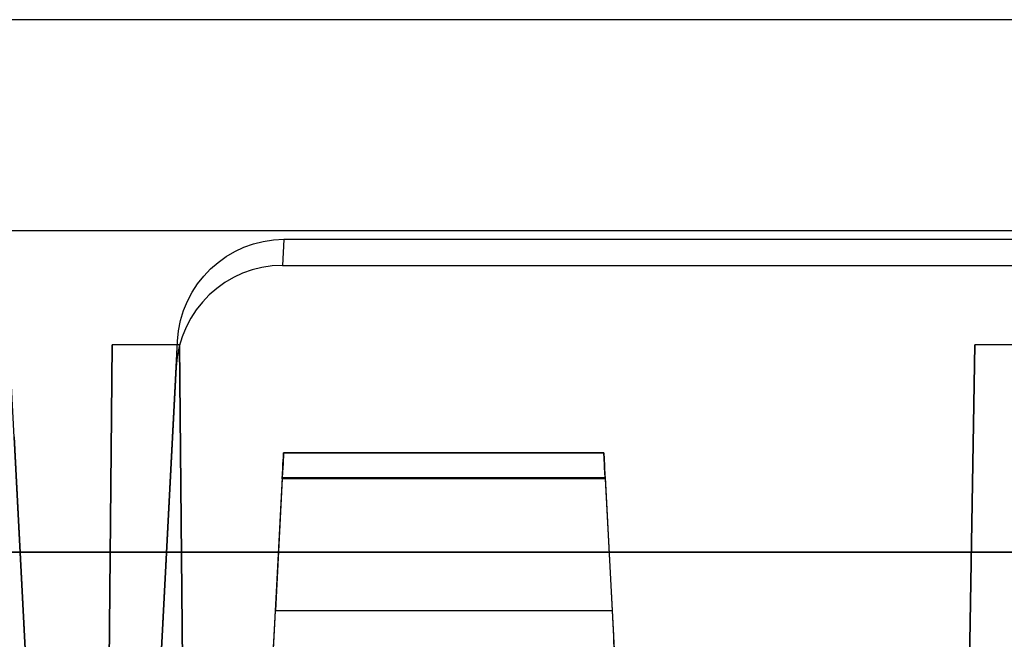
# Model space of a CAD drawing. Units: inches. Extents: x -6.7 to 12.3, y 2.7 to 3.7.
# Drawn here: x 9.5 to 10.1, y 3.3 to 3.7 of the extents above; entities that cross this region are included whole.
import ezdxf

# ---------------------------------------------------------------- set-up
doc = ezdxf.new("R2010")
doc.units = ezdxf.units.IN
doc.header["$MEASUREMENT"] = 0
for name, color, linetype in [('1', 7, 'CONTINUOUS'), ('TOP$3', 7, 'CONTINUOUS'), ('TOP$5', 7, 'CONTINUOUS')]:
    doc.layers.add(name, color=color, linetype=linetype)

# ---------------------------------------------------------------- blocks, each defined once
blk = doc.blocks.new('M01668BA_CPP48FMVNSWBLY')
at = {"layer": '1', "color": 5, "linetype": 'Continuous'}
for p, q in [((11.1875, 3.5385, -2.596649), (-5.6125, 3.5385, -2.596649)), ((11.1875, 3.5385, 0.836649), (-5.6125, 3.5385, 0.836649)), ((11.1875, 3.5385, 0.796649), (-5.6125, 3.5385, 0.796649)), ((11.1875, 3.5385, -2.556649), (-5.6125, 3.5385, -2.556649))]:
    blk.add_line(p, q, dxfattribs=at)
blk = doc.blocks.new('M01668BC_MODEL')
at = {"layer": '1', "color": 12, "linetype": 'Continuous'}
for p, q in [((2.64399, 0.96, -1.657), (0.08601, 0.96, -1.657)), ((2.08443, 0.96, -1.75), (0.64557, 0.96, -1.75)), ((0.825, 0.35, 1.52972), (0.79392, 0.94314, 1.55043)), ((0.95747, 0.83627, 1.5467), (0.9567, 0.82162, 1.62977)), ((1.77253, 0.83627, 1.5467), (0.95747, 0.83627, 1.5467)), ((0.9567, 0.82162, 1.62977), (1.7733, 0.82162, 1.62977)), ((0.875, 0.35, 1.52972), (0.89748, 0.77884, 1.54469)), ((0.89671, 0.76419, 1.62776), (0.89748, 0.77884, 1.54469)), ((0.86056, 0.77678, -1.6506), (0.8546, 0.093, -1.62672)), ((0.8546, 0.093, -1.33175), (0.86056, 0.77678, -1.6506)), ((0.89863, 0.77678, -1.6506), (0.86056, 0.77678, -1.6506)), ((0.9046, 0.093, -1.62672), (0.89863, 0.77678, -1.6506)), ((0.89863, 0.77678, -1.6506), (0.9046, 0.093, -1.33175)), ((1.335, 0.093, -1.33175), (1.34693, 0.77678, -1.6506)), ((1.34693, 0.77678, -1.6506), (1.335, 0.093, -1.62672)), ((1.38306, 0.77678, -1.6506), (1.34693, 0.77678, -1.6506)), ((0.89671, 0.76419, 1.62776), (0.875, 0.35, 1.6133)), ((0.80535, 0.725, 1.6264), (0.825, 0.35, 1.6133)), ((0.95725, 0.71602, 0.431), (1.13775, 0.71602, 0.431)), ((0.95725, 0.71602, 0.41031), (0.95725, 0.71602, 0.431)), ((0.95725, 0.71602, -1.29792), (1.13775, 0.71602, -1.29792)), ((0.95725, 0.71602, -1.3186), (0.95725, 0.71602, -1.29792)), ((1.13775, 0.71602, 0.41031), (0.95725, 0.71602, 0.41031)), ((1.13775, 0.71602, -1.3186), (0.95725, 0.71602, -1.3186)), ((1.13775, 0.71602, 0.431), (1.13775, 0.71602, 0.41031)), ((1.13775, 0.71602, -1.29792), (1.13775, 0.71602, -1.3186)), ((0.95652, 0.70207, -1.33357), (0.92606, 0.12091, -1.3742)), ((0.95652, 0.70207, 0.39535), (0.92606, 0.12091, 0.35471)), ((0.95647, 0.70128, -1.28292), (0.9526, 0.62724, -1.28163)), ((0.95647, 0.70128, 0.446), (0.9526, 0.62724, 0.44729)), ((1.13853, 0.70128, 0.446), (0.95647, 0.70128, 0.446)), ((1.13853, 0.70128, -1.28292), (0.95647, 0.70128, -1.28292)), ((0.95652, 0.70207, 0.39535), (1.13848, 0.70207, 0.39535)), ((0.95652, 0.70207, -1.33357), (1.13848, 0.70207, -1.33357)), ((1.13848, 0.70207, 0.39535), (1.16894, 0.12091, 0.35471)), ((1.13848, 0.70207, -1.33357), (1.16894, 0.12091, -1.3742)), ((1.13853, 0.70128, -1.28292), (1.1424, 0.62724, -1.28163)), ((1.13853, 0.70128, 0.446), (1.1424, 0.62724, 0.44729)), ((0.5913, 0.66, -0.0301), (2.1387, 0.66, -0.0301)), ((2.1387, 0.66, -0.0853), (0.5913, 0.66, -0.0853)), ((0.9526, 0.62724, 0.44729), (1.1424, 0.62724, 0.44729)), ((0.9526, 0.62724, -1.28163), (1.1424, 0.62724, -1.28163))]:
    blk.add_line(p, q, dxfattribs=at)
at = {"layer": '1', "color": 12, "linetype": 'Continuous', "extrusion": (0, 0.034899, -0.999391)}
blk.add_ellipse((0.95739, 0.77572, 1.54458), major_axis=(-0.00395, -0.06043, -0.00211), ratio=0.990227, start_param=1.557699, end_param=3.076932, dxfattribs=at)
at = {"layer": '1', "color": 12, "linetype": 'Continuous', "extrusion": (0, -0.034899, 0.999391)}
blk.add_ellipse((0.95663, 0.76107, 1.62766), major_axis=(-0.00395, -0.06043, -0.00211), ratio=0.990227, start_param=3.206253, end_param=4.725486, dxfattribs=at)
at = {"layer": '1', "color": 12, "linetype": 'Continuous', "extrusion": (-0.99863, 0.052336, 4.6e-15)}
for centre in [(0.95646, 0.70102, -1.29792), (0.95646, 0.70102, 0.431)]:
    blk.add_ellipse(centre, major_axis=(0.00079, 0.015), ratio=0.99863, start_param=4.729842, end_param=6.283185, dxfattribs=at)
at = {"layer": '1', "color": 12, "linetype": 'Continuous', "extrusion": (-0.99863, 0.052336, 1e-16)}
for centre in [(0.95646, 0.70102, -1.3186), (0.95646, 0.70102, 0.41031)]:
    blk.add_ellipse(centre, major_axis=(-0.00079, -0.015), ratio=0.99863, start_param=3.141593, end_param=4.642576, dxfattribs=at)
at = {"layer": '1', "color": 12, "linetype": 'Continuous', "extrusion": (0.99863, 0.052336, 1e-16)}
for centre, major_axis, start_param, end_param in [((1.13854, 0.70102, 0.41031), (-0.00079, 0.015), 4.782202, 6.283185), ((1.13854, 0.70102, 0.431), (0.00079, -0.015), 3.141593, 4.694936), ((1.13854, 0.70102, -1.29792), (0.00079, -0.015), 3.141593, 4.694936), ((1.13854, 0.70102, -1.3186), (-0.00079, 0.015), 4.782202, 6.283185)]:
    blk.add_ellipse(centre, major_axis=major_axis, ratio=0.99863, start_param=start_param, end_param=end_param, dxfattribs=at)
at = {"layer": '1', "color": 12, "linetype": 'Continuous', "extrusion": (0.99863, -0.052336, -4.6e-15)}
for centre in [(0.95265, 0.62829, 0.50728), (0.95265, 0.62829, -1.22164)]:
    blk.add_ellipse(centre, major_axis=(-0.00314, -0.06), ratio=0.99863, start_param=0.610865, end_param=1.553343, dxfattribs=at)
at = {"layer": '1', "color": 12, "linetype": 'Continuous', "extrusion": (-0.99863, -0.052336, 4.6e-15)}
for centre in [(1.14235, 0.62829, -1.22164), (1.14235, 0.62829, 0.50728)]:
    blk.add_ellipse(centre, major_axis=(-0.00314, 0.06), ratio=0.99863, start_param=1.58825, end_param=2.530727, dxfattribs=at)
blk = doc.blocks.new('M01668AA_MODEL')
at = {"layer": '1', "color": 5, "linetype": 'Continuous', "lineweight": -3}
for name, p in [('M01668BC_MODEL', (8.7, 2.6975, -0.8223)), ('M01668BA_CPP48FMVNSWBLY', (0, 0))]:
    blk.add_blockref(name, p, dxfattribs=at)

msp = doc.modelspace()

# ---------------------------------------------------------------- linework, layer by layer
at = {"layer": 'TOP$3', "color": 12, "linetype": 'Continuous'}
msp.add_line((11.343994, 3.6575, -2.479302), (8.786006, 3.6575, -2.479302), dxfattribs=at)
at = {"layer": 'TOP$3', "color": 6, "linetype": 'Continuous'}
msp.add_line((11.1875, 3.5385, 0.836649), (-5.6125, 3.5385, 0.836649), dxfattribs=at)
at = {"layer": 'TOP$5', "color": 12, "linetype": 'Continuous'}
msp.add_line((11.343994, 3.6575, -2.479302), (8.786006, 3.6575, -2.479302), dxfattribs=at)
at = {"layer": 'TOP$5', "color": 6, "linetype": 'Continuous'}
msp.add_line((11.1875, 3.5385, 0.836649), (-5.6125, 3.5385, 0.836649), dxfattribs=at)

# ---------------------------------------------------------------- block references
at = {"layer": '1', "color": 2, "linetype": 'Continuous', "lineweight": -3}
msp.add_blockref('M01668AA_MODEL', (0, 0), dxfattribs=at)

doc.saveas('drawing.dxf')
